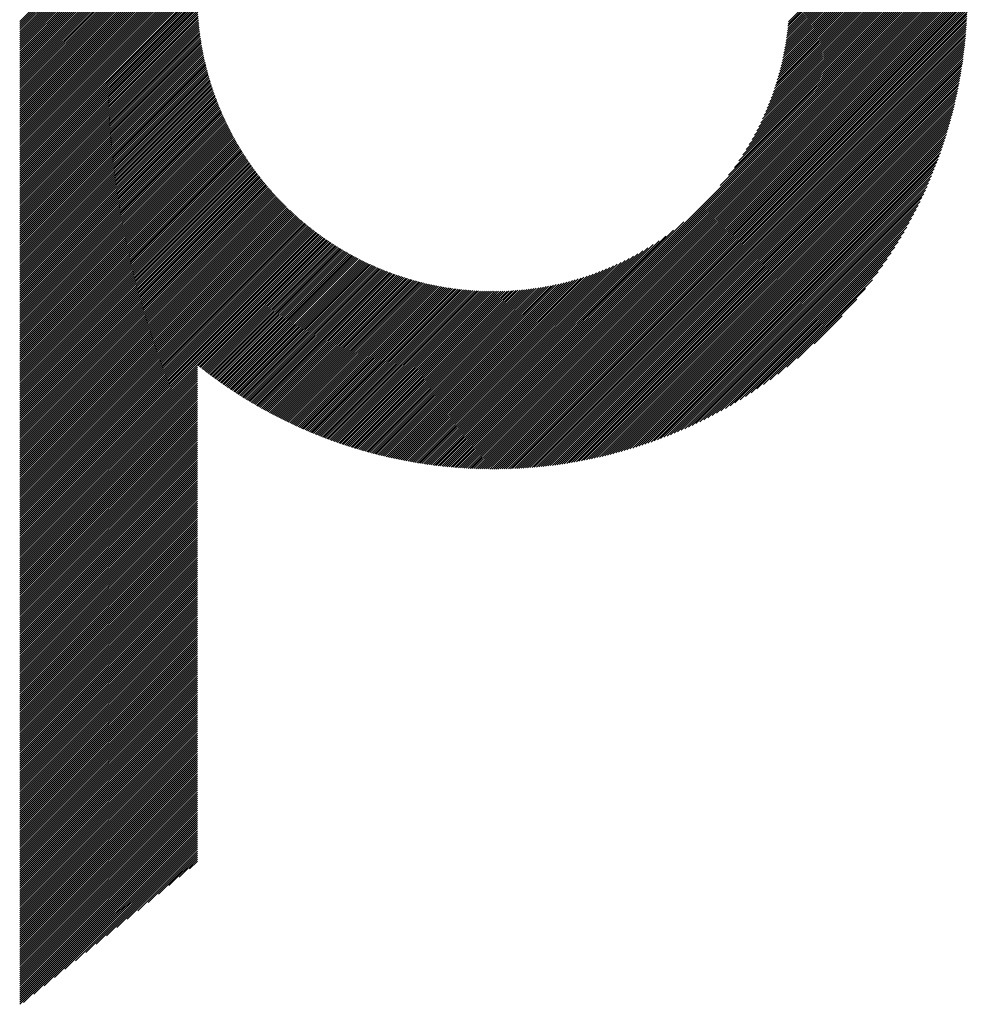
# Model space of a CAD drawing. Units: millimetres. Extents: x -630 to 669, y -474 to 486.
# Drawn here: x -150 to -84, y -396 to -328 of the extents above; entities that cross this region are included whole.
import ezdxf

# ---------------------------------------------------------------- set-up
doc = ezdxf.new("R2010")
doc.units = ezdxf.units.MM
doc.layers.add('CAXA0', color=7, linetype='Continuous', lineweight=70)
doc.layers.add('CAXA5', color=4, linetype='Continuous', lineweight=25)

# ---------------------------------------------------------------- blocks, each defined once
blk = doc.blocks.new('CAXBLOCK35')
at = {"layer": 'CAXA0', "color": 0, "linetype": 'Continuous', "lineweight": 25}
for p, q in [((-149.804, -338.497), (-137.505, -326.198)), ((-149.804, -338.356), (-137.646, -326.198)), ((-149.804, -338.214), (-137.788, -326.198)), ((-149.804, -338.073), (-137.929, -326.198)), ((-149.804, -337.931), (-138.071, -326.198)), ((-149.804, -337.79), (-138.212, -326.198)), ((-149.804, -337.648), (-138.354, -326.198)), ((-149.804, -337.507), (-138.495, -326.198)), ((-149.804, -337.366), (-138.636, -326.198)), ((-149.804, -337.224), (-138.778, -326.198)), ((-149.804, -337.083), (-138.919, -326.198)), ((-149.804, -336.941), (-139.061, -326.198)), ((-149.804, -336.8), (-139.202, -326.198)), ((-149.804, -336.658), (-139.344, -326.198)), ((-149.804, -336.517), (-139.485, -326.198)), ((-149.804, -336.375), (-139.627, -326.198)), ((-149.804, -336.234), (-139.768, -326.198)), ((-149.804, -336.093), (-139.909, -326.198)), ((-149.804, -335.951), (-140.051, -326.198)), ((-149.804, -335.81), (-140.192, -326.198)), ((-149.804, -335.668), (-140.334, -326.198)), ((-149.804, -335.527), (-140.475, -326.198)), ((-149.804, -335.385), (-140.617, -326.198)), ((-149.804, -335.244), (-140.758, -326.198)), ((-149.804, -335.102), (-140.9, -326.198)), ((-149.804, -334.961), (-141.041, -326.198)), ((-149.804, -334.819), (-141.183, -326.198)), ((-149.804, -334.678), (-141.324, -326.198)), ((-149.804, -334.537), (-141.465, -326.198)), ((-149.804, -334.395), (-141.607, -326.198)), ((-149.804, -334.254), (-141.748, -326.198)), ((-149.804, -334.112), (-141.89, -326.198)), ((-149.804, -333.971), (-142.031, -326.198)), ((-149.804, -333.829), (-142.173, -326.198)), ((-149.804, -333.688), (-142.314, -326.198)), ((-149.804, -333.546), (-142.456, -326.198)), ((-149.804, -333.405), (-142.597, -326.198)), ((-149.804, -333.264), (-142.738, -326.198)), ((-149.804, -333.122), (-142.88, -326.198)), ((-149.804, -332.981), (-143.021, -326.198)), ((-149.804, -332.839), (-143.163, -326.198)), ((-149.804, -332.698), (-143.304, -326.198)), ((-149.804, -332.556), (-143.446, -326.198)), ((-149.804, -332.415), (-143.587, -326.198)), ((-149.804, -332.273), (-143.729, -326.198)), ((-149.804, -332.132), (-143.87, -326.198)), ((-149.804, -331.991), (-144.011, -326.198)), ((-149.804, -331.849), (-144.153, -326.198)), ((-149.804, -331.708), (-144.294, -326.198)), ((-149.804, -331.566), (-144.436, -326.198)), ((-149.804, -331.425), (-144.577, -326.198)), ((-149.804, -331.283), (-144.719, -326.198)), ((-149.804, -331.142), (-144.86, -326.198)), ((-149.804, -331), (-145.002, -326.198)), ((-149.804, -330.859), (-145.143, -326.198)), ((-149.804, -330.717), (-145.285, -326.198)), ((-149.804, -330.576), (-145.426, -326.198)), ((-149.804, -330.435), (-145.567, -326.198)), ((-149.804, -330.293), (-145.709, -326.198)), ((-149.804, -330.152), (-145.85, -326.198)), ((-149.804, -330.01), (-145.992, -326.198)), ((-149.804, -329.869), (-146.133, -326.198)), ((-149.804, -329.727), (-146.275, -326.198)), ((-149.804, -329.586), (-146.416, -326.198)), ((-149.804, -329.444), (-146.558, -326.198)), ((-149.804, -329.303), (-146.699, -326.198)), ((-149.804, -329.162), (-146.84, -326.198)), ((-149.804, -329.02), (-146.982, -326.198)), ((-149.804, -328.879), (-147.123, -326.198)), ((-149.804, -328.737), (-147.265, -326.198)), ((-149.804, -328.596), (-147.406, -326.198)), ((-149.804, -328.454), (-147.548, -326.198)), ((-149.804, -328.313), (-147.689, -326.198)), ((-149.804, -328.171), (-147.831, -326.198)), ((-149.804, -328.03), (-147.972, -326.198)), ((-149.804, -338.639), (-137.451, -326.285)), ((-149.804, -338.78), (-137.45, -326.426)), ((-116.863, -355.345), (-87.715, -326.198)), ((-116.863, -355.487), (-87.573, -326.198)), ((-116.863, -355.628), (-87.432, -326.198)), ((-116.863, -355.77), (-87.291, -326.198)), ((-116.863, -355.911), (-87.149, -326.198)), ((-116.863, -356.053), (-87.008, -326.198)), ((-116.863, -356.194), (-86.866, -326.198)), ((-116.863, -356.336), (-86.725, -326.198)), ((-116.863, -356.477), (-86.583, -326.198)), ((-116.863, -356.618), (-86.442, -326.198)), ((-116.863, -356.76), (-86.3, -326.198)), ((-116.863, -356.901), (-86.159, -326.198)), ((-116.863, -357.043), (-86.017, -326.198)), ((-116.863, -357.184), (-85.876, -326.198)), ((-116.863, -357.326), (-85.735, -326.198)), ((-116.863, -357.467), (-85.593, -326.198)), ((-116.863, -357.609), (-85.452, -326.198)), ((-116.863, -357.75), (-85.31, -326.198)), ((-116.863, -357.892), (-85.169, -326.198)), ((-116.863, -358.033), (-85.027, -326.198)), ((-116.863, -358.174), (-84.886, -326.198)), ((-116.863, -358.316), (-84.744, -326.198)), ((-116.863, -358.457), (-84.603, -326.198)), ((-116.863, -358.599), (-84.462, -326.198)), ((-116.863, -358.74), (-84.32, -326.198)), ((-116.863, -358.882), (-84.179, -326.198)), ((-116.863, -359.023), (-84.037, -326.198)), ((-116.837, -359.139), (-83.921, -326.223)), ((-116.696, -359.139), (-83.921, -326.365)), ((-101.094, -339.435), (-87.856, -326.198)), ((-100.52, -338.72), (-87.998, -326.198)), ((-100.117, -338.175), (-88.139, -326.198)), ((-99.795, -337.712), (-88.281, -326.198)), ((-99.524, -337.299), (-88.422, -326.198)), ((-99.288, -336.922), (-88.564, -326.198)), ((-99.078, -336.571), (-88.705, -326.198)), ((-98.89, -336.241), (-88.846, -326.198)), ((-98.719, -335.929), (-88.988, -326.198)), ((-98.562, -335.63), (-89.129, -326.198)), ((-98.417, -335.344), (-89.271, -326.198)), ((-98.283, -335.069), (-89.412, -326.198)), ((-98.159, -334.802), (-89.554, -326.198)), ((-98.042, -334.544), (-89.695, -326.198)), ((-97.933, -334.294), (-89.837, -326.198)), ((-97.83, -334.05), (-89.978, -326.198)), ((-97.734, -333.812), (-90.119, -326.198)), ((-97.643, -333.58), (-90.261, -326.198)), ((-97.557, -333.353), (-90.402, -326.198)), ((-97.476, -333.13), (-90.544, -326.198)), ((-97.4, -332.912), (-90.685, -326.198)), ((-97.327, -332.698), (-90.827, -326.198)), ((-97.259, -332.488), (-90.968, -326.198)), ((-97.194, -332.282), (-91.11, -326.198)), ((-97.132, -332.078), (-91.251, -326.198)), ((-97.073, -331.878), (-91.393, -326.198)), ((-97.018, -331.682), (-91.534, -326.198)), ((-96.965, -331.487), (-91.675, -326.198)), ((-96.915, -331.296), (-91.817, -326.198)), ((-96.868, -331.107), (-91.958, -326.198)), ((-96.823, -330.921), (-92.1, -326.198)), ((-96.781, -330.737), (-92.241, -326.198)), ((-96.741, -330.556), (-92.383, -326.198)), ((-96.703, -330.376), (-92.524, -326.198)), ((-96.667, -330.199), (-92.666, -326.198)), ((-96.633, -330.023), (-92.807, -326.198)), ((-96.601, -329.85), (-92.948, -326.198)), ((-96.57, -329.678), (-93.09, -326.198)), ((-96.542, -329.508), (-93.231, -326.198)), ((-96.515, -329.34), (-93.373, -326.198)), ((-96.49, -329.174), (-93.514, -326.198)), ((-96.467, -329.009), (-93.656, -326.198)), ((-96.445, -328.846), (-93.797, -326.198)), ((-96.425, -328.684), (-93.939, -326.198)), ((-96.406, -328.523), (-94.08, -326.198)), ((-96.389, -328.365), (-94.222, -326.198)), ((-96.372, -328.207), (-94.363, -326.198)), ((-96.358, -328.051), (-94.504, -326.198)), ((-149.804, -338.922), (-137.448, -326.565)), ((-149.804, -339.063), (-137.445, -326.704)), ((-149.804, -339.204), (-137.441, -326.841)), ((-149.804, -339.346), (-137.436, -326.978)), ((-149.804, -339.487), (-137.431, -327.114)), ((-116.553, -359.138), (-83.922, -326.507)), ((-116.41, -359.136), (-83.924, -326.65)), ((-116.266, -359.134), (-83.926, -326.794)), ((-116.122, -359.131), (-83.929, -326.938)), ((-115.977, -359.127), (-83.933, -327.083)), ((-149.804, -339.629), (-137.424, -327.249)), ((-149.804, -339.77), (-137.417, -327.383)), ((-149.804, -339.912), (-137.409, -327.516)), ((-149.804, -340.053), (-137.4, -327.649)), ((-149.804, -340.195), (-137.39, -327.78)), ((-115.831, -359.123), (-83.937, -327.229)), ((-115.685, -359.118), (-83.942, -327.376)), ((-115.538, -359.113), (-83.948, -327.523)), ((-115.39, -359.106), (-83.954, -327.67)), ((-115.242, -359.099), (-83.961, -327.819)), ((-149.804, -340.336), (-137.38, -327.911)), ((-149.804, -340.477), (-137.369, -328.042)), ((-149.804, -340.619), (-137.356, -328.171)), ((-149.804, -340.76), (-137.344, -328.3)), ((-149.804, -340.902), (-137.33, -328.428)), ((-115.092, -359.092), (-83.969, -327.968)), ((-114.943, -359.083), (-83.977, -328.118)), ((-114.792, -359.074), (-83.986, -328.268)), ((-114.641, -359.064), (-83.996, -328.42)), ((-149.804, -341.043), (-137.316, -328.555)), ((-149.804, -341.185), (-137.301, -328.681)), ((-149.804, -341.326), (-137.285, -328.807)), ((-149.804, -341.468), (-137.269, -328.932)), ((-149.804, -341.609), (-137.252, -329.056)), ((-149.804, -341.75), (-137.234, -329.18)), ((-114.489, -359.054), (-84.007, -328.572)), ((-114.336, -359.042), (-84.018, -328.725)), ((-114.182, -359.03), (-84.03, -328.878)), ((-114.028, -359.017), (-84.043, -329.033)), ((-113.872, -359.003), (-84.057, -329.188)), ((-149.804, -341.892), (-137.216, -329.303)), ((-149.804, -342.033), (-137.197, -329.426)), ((-149.804, -342.175), (-137.177, -329.547)), ((-149.804, -342.316), (-137.157, -329.668)), ((-149.804, -342.458), (-137.136, -329.789)), ((-149.804, -342.599), (-137.114, -329.909)), ((-113.716, -358.989), (-84.072, -329.344)), ((-113.56, -358.973), (-84.087, -329.501)), ((-113.402, -358.957), (-84.103, -329.658)), ((-113.243, -358.94), (-84.12, -329.817)), ((-149.804, -342.741), (-137.092, -330.028)), ((-149.804, -342.882), (-137.069, -330.147)), ((-149.804, -343.024), (-137.046, -330.265)), ((-149.804, -343.165), (-137.022, -330.382)), ((-149.804, -343.306), (-136.997, -330.499)), ((-113.084, -358.922), (-84.138, -329.977)), ((-112.923, -358.903), (-84.157, -330.137)), ((-112.762, -358.883), (-84.177, -330.298)), ((-112.6, -358.862), (-84.198, -330.46)), ((-149.804, -343.448), (-136.972, -330.615)), ((-149.804, -343.589), (-136.946, -330.731)), ((-149.804, -343.731), (-136.92, -330.846)), ((-149.804, -343.872), (-136.893, -330.961)), ((-149.804, -344.014), (-136.865, -331.075)), ((-149.804, -344.155), (-136.837, -331.188)), ((-112.437, -358.841), (-84.22, -330.624)), ((-112.273, -358.818), (-84.242, -330.788)), ((-112.108, -358.794), (-84.266, -330.953)), ((-111.941, -358.77), (-84.291, -331.119)), ((-149.804, -344.297), (-136.809, -331.301)), ((-149.804, -344.438), (-136.78, -331.413)), ((-149.804, -344.579), (-136.75, -331.525)), ((-149.804, -344.721), (-136.72, -331.636)), ((-149.804, -344.862), (-136.689, -331.747)), ((-149.804, -345.004), (-136.658, -331.857)), ((-111.774, -358.744), (-84.316, -331.286)), ((-111.606, -358.717), (-84.343, -331.454)), ((-111.437, -358.689), (-84.371, -331.623)), ((-111.266, -358.66), (-84.4, -331.794)), ((-149.804, -345.145), (-136.626, -331.967)), ((-149.804, -345.287), (-136.594, -332.076)), ((-149.804, -345.428), (-136.561, -332.185)), ((-149.804, -345.57), (-136.528, -332.293)), ((-149.804, -345.711), (-136.494, -332.401)), ((-149.804, -345.852), (-136.46, -332.508)), ((-149.804, -345.994), (-136.426, -332.615)), ((-111.095, -358.63), (-84.43, -331.965)), ((-110.922, -358.599), (-84.461, -332.138)), ((-110.749, -358.567), (-84.493, -332.312)), ((-110.574, -358.533), (-84.527, -332.487)), ((-149.804, -346.135), (-136.39, -332.721)), ((-149.804, -346.277), (-136.355, -332.827)), ((-149.804, -346.418), (-136.319, -332.932)), ((-149.804, -346.56), (-136.282, -333.037)), ((-149.804, -346.701), (-136.245, -333.142)), ((-149.804, -346.843), (-136.207, -333.246)), ((-110.397, -358.499), (-84.562, -332.663)), ((-110.22, -358.463), (-84.598, -332.84)), ((-110.041, -358.425), (-84.635, -333.019)), ((-109.861, -358.387), (-84.674, -333.199)), ((-149.804, -346.984), (-136.169, -333.349)), ((-149.804, -347.126), (-136.131, -333.452)), ((-149.804, -347.267), (-136.092, -333.555)), ((-149.804, -347.408), (-136.053, -333.657)), ((-149.804, -347.55), (-136.013, -333.758)), ((-149.804, -347.691), (-135.973, -333.859)), ((-149.804, -347.833), (-135.932, -333.96)), ((-109.68, -358.347), (-84.714, -333.381)), ((-109.497, -358.305), (-84.755, -333.564)), ((-109.312, -358.262), (-84.798, -333.748)), ((-109.127, -358.218), (-84.842, -333.934)), ((-149.804, -347.974), (-135.891, -334.06)), ((-149.804, -348.116), (-135.849, -334.16)), ((-149.804, -348.257), (-135.807, -334.26)), ((-149.804, -348.399), (-135.765, -334.359)), ((-149.804, -348.54), (-135.722, -334.457)), ((-149.804, -348.681), (-135.678, -334.556)), ((-149.804, -348.823), (-135.635, -334.653)), ((-108.939, -358.172), (-84.888, -334.121)), ((-108.751, -358.125), (-84.935, -334.31)), ((-108.56, -358.076), (-84.984, -334.5)), ((-108.368, -358.025), (-85.035, -334.692)), ((-149.804, -348.964), (-135.591, -334.751)), ((-149.804, -349.106), (-135.546, -334.847)), ((-149.804, -349.247), (-135.501, -334.944)), ((-149.804, -349.389), (-135.456, -335.04)), ((-149.804, -349.53), (-135.41, -335.136)), ((-149.804, -349.672), (-135.364, -335.231)), ((-149.804, -349.813), (-135.317, -335.326)), ((-108.174, -357.973), (-85.087, -334.886)), ((-107.979, -357.919), (-85.142, -335.082)), ((-107.781, -357.863), (-85.198, -335.279)), ((-149.804, -349.955), (-135.27, -335.42)), ((-149.804, -350.096), (-135.223, -335.514)), ((-149.804, -350.237), (-135.175, -335.608)), ((-149.804, -350.379), (-135.127, -335.701)), ((-149.804, -350.52), (-135.078, -335.794)), ((-149.804, -350.662), (-135.029, -335.886)), ((-149.804, -350.803), (-134.98, -335.978)), ((-107.582, -357.805), (-85.255, -335.478)), ((-107.381, -357.745), (-85.315, -335.68)), ((-107.177, -357.683), (-85.377, -335.883)), ((-149.804, -350.945), (-134.93, -336.07)), ((-149.804, -351.086), (-134.88, -336.161)), ((-149.804, -351.228), (-134.829, -336.252)), ((-149.804, -351.369), (-134.778, -336.343)), ((-149.804, -351.51), (-134.727, -336.433)), ((-149.804, -351.652), (-134.675, -336.523)), ((-149.804, -351.793), (-134.623, -336.612)), ((-149.804, -351.935), (-134.571, -336.701)), ((-106.972, -357.619), (-85.441, -336.088)), ((-106.765, -357.553), (-85.507, -336.296)), ((-106.555, -357.485), (-85.575, -336.506)), ((-106.343, -357.414), (-85.646, -336.718)), ((-149.804, -352.076), (-134.518, -336.79)), ((-149.804, -352.218), (-134.464, -336.878)), ((-149.804, -352.359), (-134.411, -336.966)), ((-149.804, -352.501), (-134.357, -337.053)), ((-149.804, -352.642), (-134.303, -337.14)), ((-149.804, -352.783), (-134.248, -337.227)), ((-149.804, -352.925), (-134.193, -337.313)), ((-149.804, -353.066), (-134.137, -337.399)), ((-106.128, -357.341), (-85.719, -336.932)), ((-105.911, -357.265), (-85.795, -337.149)), ((-105.691, -357.187), (-85.873, -337.369)), ((-149.804, -353.208), (-134.081, -337.485)), ((-149.804, -353.349), (-134.025, -337.57)), ((-149.804, -353.491), (-133.969, -337.655)), ((-149.804, -353.632), (-133.912, -337.74)), ((-149.804, -353.774), (-133.855, -337.824)), ((-149.804, -353.915), (-133.797, -337.908)), ((-149.804, -354.057), (-133.739, -337.991)), ((-149.804, -354.198), (-133.681, -338.074)), ((-105.468, -357.106), (-85.954, -337.592)), ((-105.243, -357.022), (-86.038, -337.817)), ((-105.014, -356.935), (-86.126, -338.046)), ((-149.804, -354.339), (-133.622, -338.157)), ((-149.804, -354.481), (-133.563, -338.239)), ((-149.804, -354.622), (-133.503, -338.321)), ((-149.804, -354.764), (-133.443, -338.403)), ((-149.804, -354.905), (-133.383, -338.484)), ((-149.804, -355.047), (-133.323, -338.565)), ((-149.804, -355.188), (-133.262, -338.646)), ((-149.804, -355.33), (-133.201, -338.726)), ((-149.804, -355.471), (-133.139, -338.806)), ((-104.783, -356.844), (-86.216, -338.278)), ((-104.547, -356.751), (-86.31, -338.513)), ((-104.309, -356.653), (-86.407, -338.752)), ((-149.804, -355.612), (-133.077, -338.885)), ((-149.804, -355.754), (-133.015, -338.964)), ((-149.804, -355.895), (-132.952, -339.043)), ((-149.804, -356.037), (-132.889, -339.122)), ((-149.804, -356.178), (-132.826, -339.2)), ((-149.804, -356.32), (-132.762, -339.278)), ((-149.804, -356.461), (-132.698, -339.355)), ((-149.804, -356.603), (-132.634, -339.432)), ((-104.066, -356.552), (-86.508, -338.994)), ((-103.819, -356.447), (-86.613, -339.241)), ((-103.569, -356.338), (-86.723, -339.492)), ((-149.804, -356.744), (-132.569, -339.509)), ((-149.804, -356.886), (-132.504, -339.585)), ((-149.804, -357.027), (-132.439, -339.661)), ((-149.804, -357.168), (-132.373, -339.737)), ((-149.804, -357.31), (-132.307, -339.812)), ((-149.804, -357.451), (-132.241, -339.887)), ((-149.804, -357.593), (-132.174, -339.962)), ((-149.804, -357.734), (-132.107, -340.036)), ((-149.804, -357.876), (-132.039, -340.11)), ((-103.313, -356.224), (-86.837, -339.747)), ((-103.053, -356.105), (-86.955, -340.007)), ((-149.804, -358.017), (-131.971, -340.184)), ((-149.804, -358.159), (-131.903, -340.257)), ((-149.804, -358.3), (-131.835, -340.33)), ((-149.804, -358.441), (-131.766, -340.403)), ((-149.804, -358.583), (-131.697, -340.475)), ((-149.804, -358.724), (-131.627, -340.547)), ((-149.804, -358.866), (-131.557, -340.619)), ((-149.804, -359.007), (-131.487, -340.69)), ((-149.804, -359.149), (-131.416, -340.761)), ((-149.804, -359.29), (-131.345, -340.831)), ((-102.787, -355.981), (-87.079, -340.273)), ((-102.516, -355.851), (-87.209, -340.544)), ((-102.239, -355.716), (-87.345, -340.821)), ((-149.804, -359.432), (-131.274, -340.901)), ((-149.804, -359.573), (-131.203, -340.971)), ((-149.804, -359.714), (-131.131, -341.041)), ((-149.804, -359.856), (-131.058, -341.11)), ((-149.804, -359.997), (-130.986, -341.179)), ((-149.804, -360.139), (-130.913, -341.247)), ((-149.804, -360.28), (-130.839, -341.315)), ((-149.804, -360.422), (-130.766, -341.383)), ((-149.804, -360.563), (-130.692, -341.45)), ((-149.804, -360.705), (-130.617, -341.518)), ((-101.956, -355.573), (-87.487, -341.105)), ((-101.665, -355.424), (-87.636, -341.396)), ((-149.804, -360.846), (-130.543, -341.584)), ((-149.804, -360.988), (-130.468, -341.651)), ((-149.804, -361.129), (-130.392, -341.717)), ((-149.804, -361.27), (-130.316, -341.782)), ((-149.804, -361.412), (-130.24, -341.848)), ((-149.804, -361.553), (-130.164, -341.913)), ((-149.804, -361.695), (-130.087, -341.977)), ((-149.804, -361.836), (-130.01, -342.042)), ((-149.804, -361.978), (-129.932, -342.106)), ((-149.804, -362.119), (-129.855, -342.169)), ((-116.863, -355.204), (-103.625, -341.966)), ((-101.366, -355.267), (-87.794, -341.694)), ((-101.058, -355.101), (-87.96, -342.002)), ((-149.804, -362.261), (-129.776, -342.233)), ((-149.804, -362.402), (-129.698, -342.296)), ((-149.804, -362.543), (-129.619, -342.358)), ((-149.804, -362.685), (-129.54, -342.42)), ((-149.804, -362.826), (-129.46, -342.482)), ((-149.804, -362.968), (-129.38, -342.544)), ((-149.804, -363.109), (-129.3, -342.605)), ((-149.804, -363.251), (-129.219, -342.666)), ((-149.804, -363.392), (-129.138, -342.726)), ((-149.804, -363.534), (-129.057, -342.786)), ((-149.804, -363.675), (-128.975, -342.846)), ((-149.804, -363.816), (-128.893, -342.905)), ((-116.863, -355.063), (-104.34, -342.54)), ((-100.741, -354.925), (-88.135, -342.319)), ((-100.413, -354.738), (-88.322, -342.647)), ((-149.804, -363.958), (-128.811, -342.964)), ((-149.804, -364.099), (-128.728, -343.023)), ((-149.804, -364.241), (-128.645, -343.081)), ((-137.387, -351.964), (-128.562, -343.139)), ((-137.308, -352.027), (-128.478, -343.197)), ((-137.229, -352.089), (-128.393, -343.254)), ((-137.149, -352.152), (-128.309, -343.311)), ((-137.07, -352.214), (-128.224, -343.368)), ((-136.99, -352.275), (-128.139, -343.424)), ((-136.91, -352.337), (-128.053, -343.48)), ((-136.83, -352.398), (-127.967, -343.535)), ((-136.75, -352.459), (-127.881, -343.59)), ((-116.863, -354.921), (-104.885, -342.944)), ((-116.863, -354.78), (-105.349, -343.265)), ((-116.863, -354.638), (-105.761, -343.537)), ((-100.073, -354.539), (-88.521, -342.987)), ((-99.719, -354.326), (-88.734, -343.342)), ((-136.669, -352.52), (-127.794, -343.645)), ((-136.588, -352.581), (-127.707, -343.699)), ((-136.507, -352.641), (-127.619, -343.753)), ((-136.426, -352.701), (-127.531, -343.806)), ((-136.344, -352.761), (-127.443, -343.86)), ((-136.263, -352.821), (-127.354, -343.912)), ((-136.181, -352.88), (-127.265, -343.965)), ((-136.099, -352.94), (-127.176, -344.017)), ((-136.016, -352.999), (-127.086, -344.069)), ((-135.934, -353.058), (-126.996, -344.12)), ((-135.851, -353.116), (-126.905, -344.171)), ((-135.768, -353.175), (-126.814, -344.221)), ((-135.684, -353.233), (-126.723, -344.271)), ((-116.863, -354.497), (-106.139, -343.773)), ((-116.863, -354.355), (-106.489, -343.982)), ((-116.863, -354.214), (-106.819, -344.17)), ((-99.348, -354.097), (-88.963, -343.713)), ((-98.957, -353.848), (-89.212, -344.103)), ((-135.601, -353.291), (-126.631, -344.321)), ((-135.517, -353.348), (-126.539, -344.37)), ((-135.433, -353.406), (-126.447, -344.419)), ((-135.349, -353.463), (-126.354, -344.468)), ((-135.265, -353.52), (-126.261, -344.516)), ((-135.18, -353.577), (-126.167, -344.564)), ((-135.095, -353.634), (-126.073, -344.611)), ((-135.01, -353.69), (-125.978, -344.658)), ((-134.925, -353.746), (-125.883, -344.705)), ((-134.839, -353.802), (-125.788, -344.751)), ((-134.753, -353.858), (-125.692, -344.797)), ((-134.667, -353.913), (-125.596, -344.842)), ((-134.581, -353.968), (-125.5, -344.887)), ((-134.495, -354.023), (-125.403, -344.931)), ((-116.863, -354.072), (-107.132, -344.341)), ((-116.863, -353.931), (-107.43, -344.498)), ((-116.863, -353.79), (-107.716, -344.643)), ((-116.863, -353.648), (-107.992, -344.777)), ((-116.863, -353.507), (-108.258, -344.902)), ((-98.543, -353.576), (-89.485, -344.517)), ((-98.1, -353.274), (-89.787, -344.96)), ((-134.408, -354.078), (-125.305, -344.975)), ((-134.321, -354.133), (-125.208, -345.019)), ((-134.234, -354.187), (-125.109, -345.062)), ((-134.146, -354.241), (-125.011, -345.105)), ((-134.059, -354.295), (-124.912, -345.148)), ((-133.971, -354.348), (-124.812, -345.19)), ((-133.883, -354.402), (-124.712, -345.231)), ((-133.795, -354.455), (-124.612, -345.272)), ((-133.706, -354.508), (-124.511, -345.313)), ((-133.617, -354.56), (-124.41, -345.353)), ((-133.528, -354.613), (-124.308, -345.393)), ((-133.439, -354.665), (-124.206, -345.432)), ((-133.349, -354.717), (-124.103, -345.471)), ((-133.26, -354.768), (-124, -345.509)), ((-133.17, -354.82), (-123.897, -345.547)), ((-133.079, -354.871), (-123.793, -345.585)), ((-132.989, -354.922), (-123.689, -345.622)), ((-116.863, -353.365), (-108.516, -345.018)), ((-116.863, -353.224), (-108.766, -345.127)), ((-116.863, -353.082), (-109.01, -345.23)), ((-116.863, -352.941), (-109.248, -345.326)), ((-116.863, -352.799), (-109.481, -345.417)), ((-116.863, -352.658), (-109.708, -345.503)), ((-116.863, -352.516), (-109.93, -345.584)), ((-97.618, -352.934), (-90.127, -345.442)), ((-132.898, -354.973), (-123.584, -345.658)), ((-132.807, -355.023), (-123.478, -345.694)), ((-132.716, -355.074), (-123.372, -345.73)), ((-132.625, -355.124), (-123.266, -345.765)), ((-132.533, -355.173), (-123.159, -345.8)), ((-132.441, -355.223), (-123.052, -345.834)), ((-132.349, -355.272), (-122.944, -345.867)), ((-132.256, -355.321), (-122.836, -345.901)), ((-132.164, -355.37), (-122.727, -345.933)), ((-132.071, -355.419), (-122.618, -345.965)), ((-131.978, -355.467), (-122.508, -345.997)), ((-131.884, -355.515), (-122.398, -346.028)), ((-131.791, -355.563), (-122.287, -346.059)), ((-131.697, -355.61), (-122.175, -346.089)), ((-131.603, -355.658), (-122.064, -346.118)), ((-131.508, -355.705), (-121.951, -346.147)), ((-131.414, -355.751), (-121.838, -346.176)), ((-131.319, -355.798), (-121.725, -346.204)), ((-131.223, -355.844), (-121.611, -346.231)), ((-131.128, -355.89), (-121.496, -346.258)), ((-131.032, -355.936), (-121.381, -346.284)), ((-130.936, -355.982), (-121.265, -346.31)), ((-130.84, -356.027), (-121.149, -346.335)), ((-116.863, -352.375), (-110.148, -345.66)), ((-116.863, -352.234), (-110.362, -345.733)), ((-116.863, -352.092), (-110.572, -345.802)), ((-116.863, -351.951), (-110.779, -345.867)), ((-116.863, -351.809), (-110.982, -345.928)), ((-116.863, -351.668), (-111.182, -345.987)), ((-116.863, -351.526), (-111.379, -346.042)), ((-116.863, -351.385), (-111.573, -346.095)), ((-116.863, -351.243), (-111.764, -346.145)), ((-116.863, -351.102), (-111.953, -346.192)), ((-116.863, -350.961), (-112.139, -346.237)), ((-116.863, -350.819), (-112.323, -346.279)), ((-116.863, -350.678), (-112.505, -346.32)), ((-97.084, -352.541), (-90.519, -345.976)), ((-130.744, -356.072), (-121.032, -346.36)), ((-130.647, -356.117), (-120.914, -346.384)), ((-130.55, -356.161), (-120.796, -346.407)), ((-130.453, -356.205), (-120.677, -346.43)), ((-130.355, -356.249), (-120.558, -346.452)), ((-130.258, -356.293), (-120.438, -346.473)), ((-130.16, -356.336), (-120.318, -346.494)), ((-130.061, -356.38), (-120.196, -346.514)), ((-129.963, -356.422), (-120.075, -346.534)), ((-129.864, -356.465), (-119.952, -346.553)), ((-129.765, -356.507), (-119.829, -346.571)), ((-129.666, -356.55), (-119.705, -346.589)), ((-129.566, -356.591), (-119.581, -346.606)), ((-129.466, -356.633), (-119.455, -346.622)), ((-129.366, -356.674), (-119.33, -346.638)), ((-129.266, -356.715), (-119.203, -346.653)), ((-129.165, -356.756), (-119.076, -346.667)), ((-129.064, -356.796), (-118.948, -346.68)), ((-128.963, -356.837), (-118.819, -346.693)), ((-128.861, -356.877), (-118.689, -346.705)), ((-128.759, -356.916), (-118.559, -346.716)), ((-128.657, -356.955), (-118.428, -346.727)), ((-128.555, -356.995), (-118.296, -346.736)), ((-128.452, -357.033), (-118.164, -346.745)), ((-128.349, -357.072), (-118.03, -346.753)), ((-128.246, -357.11), (-117.896, -346.76)), ((-128.142, -357.148), (-117.761, -346.767)), ((-128.039, -357.186), (-117.625, -346.772)), ((-127.934, -357.223), (-117.488, -346.777)), ((-127.83, -357.26), (-117.35, -346.78)), ((-127.725, -357.297), (-117.212, -346.783)), ((-127.62, -357.333), (-117.072, -346.785)), ((-127.515, -357.369), (-116.932, -346.786)), ((-127.409, -357.405), (-116.863, -346.859)), ((-127.304, -357.441), (-116.863, -347)), ((-116.863, -350.536), (-112.684, -346.358)), ((-116.863, -350.395), (-112.862, -346.394)), ((-116.863, -350.253), (-113.037, -346.428)), ((-116.863, -350.112), (-113.211, -346.46)), ((-116.863, -349.97), (-113.382, -346.49)), ((-116.863, -349.829), (-113.552, -346.518)), ((-116.863, -349.687), (-113.72, -346.545)), ((-116.863, -349.546), (-113.887, -346.57)), ((-116.863, -349.405), (-114.051, -346.593)), ((-116.863, -349.263), (-114.215, -346.615)), ((-116.863, -349.122), (-114.377, -346.635)), ((-116.863, -348.98), (-114.537, -346.654)), ((-116.863, -348.839), (-114.696, -346.672)), ((-116.863, -348.697), (-114.853, -346.688)), ((-116.863, -348.556), (-115.009, -346.703)), ((-116.863, -348.414), (-115.164, -346.716)), ((-116.863, -348.273), (-115.318, -346.728)), ((-116.863, -348.132), (-115.47, -346.739)), ((-116.863, -347.99), (-115.621, -346.749)), ((-116.863, -347.849), (-115.771, -346.757)), ((-116.863, -347.707), (-115.92, -346.765)), ((-116.863, -347.566), (-116.068, -346.771)), ((-116.863, -347.424), (-116.214, -346.776)), ((-116.863, -347.283), (-116.36, -346.78)), ((-116.863, -347.141), (-116.504, -346.783)), ((-116.863, -347), (-116.648, -346.785)), ((-116.863, -346.859), (-116.79, -346.786)), ((-96.471, -352.069), (-90.991, -346.589)), ((-127.197, -357.476), (-116.863, -347.141)), ((-127.091, -357.511), (-116.863, -347.283)), ((-126.984, -357.546), (-116.863, -347.424)), ((-126.877, -357.58), (-116.863, -347.566)), ((-95.717, -351.457), (-91.603, -347.343)), ((-126.77, -357.614), (-116.863, -347.707)), ((-126.662, -357.648), (-116.863, -347.849)), ((-126.554, -357.681), (-116.863, -347.99)), ((-126.446, -357.715), (-116.863, -348.132)), ((-126.337, -357.747), (-116.863, -348.273)), ((-126.228, -357.78), (-116.863, -348.414)), ((-126.119, -357.812), (-116.863, -348.556)), ((-126.009, -357.844), (-116.863, -348.697)), ((-125.899, -357.876), (-116.863, -348.839)), ((-125.789, -357.907), (-116.863, -348.98)), ((-94.561, -350.442), (-92.618, -348.499)), ((-125.679, -357.938), (-116.863, -349.122)), ((-125.568, -357.968), (-116.863, -349.263)), ((-125.457, -357.999), (-116.863, -349.405)), ((-125.345, -358.028), (-116.863, -349.546)), ((-125.233, -358.058), (-116.863, -349.687)), ((-125.121, -358.087), (-116.863, -349.829)), ((-125.009, -358.116), (-116.863, -349.97)), ((-124.896, -358.145), (-116.863, -350.112)), ((-124.783, -358.173), (-116.863, -350.253)), ((-124.669, -358.201), (-116.863, -350.395)), ((-124.555, -358.229), (-116.863, -350.536)), ((-124.441, -358.256), (-116.863, -350.678)), ((-124.326, -358.283), (-116.863, -350.819)), ((-124.211, -358.309), (-116.863, -350.961)), ((-124.096, -358.335), (-116.863, -351.102)), ((-123.98, -358.361), (-116.863, -351.243)), ((-123.864, -358.387), (-116.863, -351.385)), ((-123.748, -358.412), (-116.863, -351.526)), ((-123.631, -358.436), (-116.863, -351.668)), ((-123.514, -358.461), (-116.863, -351.809)), ((-149.804, -364.382), (-137.451, -352.029)), ((-149.804, -364.524), (-137.451, -352.171)), ((-149.804, -364.665), (-137.451, -352.312)), ((-149.804, -364.807), (-137.451, -352.453)), ((-123.397, -358.485), (-116.863, -351.951)), ((-123.279, -358.508), (-116.863, -352.092)), ((-123.161, -358.532), (-116.863, -352.234)), ((-123.042, -358.555), (-116.863, -352.375)), ((-149.804, -364.948), (-137.451, -352.595)), ((-149.804, -365.09), (-137.451, -352.736)), ((-149.804, -365.231), (-137.451, -352.878)), ((-149.804, -365.372), (-137.451, -353.019)), ((-149.804, -365.514), (-137.451, -353.161)), ((-122.923, -358.577), (-116.863, -352.516)), ((-122.804, -358.599), (-116.863, -352.658)), ((-122.684, -358.621), (-116.863, -352.799)), ((-122.564, -358.642), (-116.863, -352.941)), ((-122.444, -358.663), (-116.863, -353.082)), ((-149.804, -365.655), (-137.451, -353.302)), ((-149.804, -365.797), (-137.451, -353.444)), ((-149.804, -365.938), (-137.451, -353.585)), ((-149.804, -366.08), (-137.451, -353.727)), ((-122.323, -358.684), (-116.863, -353.224)), ((-122.201, -358.704), (-116.863, -353.365)), ((-122.08, -358.724), (-116.863, -353.507)), ((-121.958, -358.743), (-116.863, -353.648)), ((-121.835, -358.762), (-116.863, -353.79)), ((-149.804, -366.221), (-137.451, -353.868)), ((-149.804, -366.363), (-137.451, -354.009)), ((-149.804, -366.504), (-137.451, -354.151)), ((-149.804, -366.645), (-137.451, -354.292)), ((-149.804, -366.787), (-137.451, -354.434)), ((-121.712, -358.78), (-116.863, -353.931)), ((-121.589, -358.799), (-116.863, -354.072)), ((-121.465, -358.816), (-116.863, -354.214)), ((-121.341, -358.833), (-116.863, -354.355)), ((-121.216, -358.85), (-116.863, -354.497)), ((-149.804, -366.928), (-137.451, -354.575)), ((-149.804, -367.07), (-137.451, -354.717)), ((-149.804, -367.211), (-137.451, -354.858)), ((-149.804, -367.353), (-137.451, -355)), ((-149.804, -367.494), (-137.451, -355.141)), ((-121.091, -358.867), (-116.863, -354.638)), ((-120.966, -358.883), (-116.863, -354.78)), ((-120.84, -358.898), (-116.863, -354.921)), ((-120.714, -358.913), (-116.863, -355.063)), ((-120.587, -358.928), (-116.863, -355.204)), ((-149.804, -367.636), (-137.451, -355.282)), ((-149.804, -367.777), (-137.451, -355.424)), ((-149.804, -367.919), (-137.451, -355.565)), ((-149.804, -368.06), (-137.451, -355.707)), ((-149.804, -368.201), (-137.451, -355.848)), ((-120.46, -358.942), (-116.863, -355.345)), ((-120.332, -358.956), (-116.863, -355.487)), ((-120.204, -358.969), (-116.863, -355.628)), ((-120.075, -358.982), (-116.863, -355.77)), ((-119.946, -358.995), (-116.863, -355.911)), ((-149.804, -368.343), (-137.451, -355.99)), ((-149.804, -368.484), (-137.451, -356.131)), ((-149.804, -368.626), (-137.451, -356.273)), ((-149.804, -368.767), (-137.451, -356.414)), ((-149.804, -368.909), (-137.451, -356.556)), ((-119.817, -359.007), (-116.863, -356.053)), ((-119.687, -359.018), (-116.863, -356.194)), ((-119.556, -359.029), (-116.863, -356.336)), ((-119.425, -359.039), (-116.863, -356.477)), ((-149.804, -369.05), (-137.451, -356.697)), ((-149.804, -369.192), (-137.451, -356.838)), ((-149.804, -369.333), (-137.451, -356.98)), ((-149.804, -369.474), (-137.451, -357.121)), ((-149.804, -369.616), (-137.451, -357.263)), ((-119.294, -359.049), (-116.863, -356.618)), ((-119.162, -359.059), (-116.863, -356.76)), ((-119.029, -359.068), (-116.863, -356.901)), ((-118.896, -359.076), (-116.863, -357.043)), ((-118.763, -359.084), (-116.863, -357.184)), ((-149.804, -369.757), (-137.451, -357.404)), ((-149.804, -369.899), (-137.451, -357.546)), ((-149.804, -370.04), (-137.451, -357.687)), ((-149.804, -370.182), (-137.451, -357.829)), ((-149.804, -370.323), (-137.451, -357.97)), ((-118.629, -359.092), (-116.863, -357.326)), ((-118.494, -359.099), (-116.863, -357.467)), ((-118.359, -359.105), (-116.863, -357.609)), ((-118.224, -359.111), (-116.863, -357.75)), ((-118.088, -359.117), (-116.863, -357.892)), ((-149.804, -370.465), (-137.451, -358.111)), ((-149.804, -370.606), (-137.451, -358.253)), ((-149.804, -370.747), (-137.451, -358.394)), ((-149.804, -370.889), (-137.451, -358.536)), ((-117.951, -359.121), (-116.863, -358.033)), ((-117.814, -359.126), (-116.863, -358.174)), ((-117.676, -359.129), (-116.863, -358.316)), ((-117.538, -359.132), (-116.863, -358.457)), ((-117.399, -359.135), (-116.863, -358.599)), ((-149.804, -371.03), (-137.451, -358.677)), ((-149.804, -371.172), (-137.451, -358.819)), ((-149.804, -371.313), (-137.451, -358.96)), ((-149.804, -371.455), (-137.451, -359.102)), ((-149.804, -371.596), (-137.451, -359.243)), ((-117.259, -359.137), (-116.863, -358.74)), ((-117.119, -359.138), (-116.863, -358.882)), ((-116.979, -359.139), (-116.863, -359.023)), ((-149.804, -371.738), (-137.451, -359.384)), ((-149.804, -371.879), (-137.451, -359.526)), ((-149.804, -372.021), (-137.451, -359.667)), ((-149.804, -372.162), (-137.451, -359.809)), ((-149.804, -372.303), (-137.451, -359.95)), ((-149.804, -372.445), (-137.451, -360.092)), ((-149.804, -372.586), (-137.451, -360.233)), ((-149.804, -372.728), (-137.451, -360.375)), ((-149.804, -372.869), (-137.451, -360.516)), ((-149.804, -373.011), (-137.451, -360.658)), ((-149.804, -373.152), (-137.451, -360.799)), ((-149.804, -373.294), (-137.451, -360.94)), ((-149.804, -373.435), (-137.451, -361.082)), ((-149.804, -373.576), (-137.451, -361.223)), ((-149.804, -373.718), (-137.451, -361.365)), ((-149.804, -373.859), (-137.451, -361.506)), ((-149.804, -374.001), (-137.451, -361.648)), ((-149.804, -374.142), (-137.451, -361.789)), ((-149.804, -374.284), (-137.451, -361.931)), ((-149.804, -374.425), (-137.451, -362.072)), ((-149.804, -374.567), (-137.451, -362.213)), ((-149.804, -374.708), (-137.451, -362.355)), ((-149.804, -374.85), (-137.451, -362.496)), ((-149.804, -374.991), (-137.451, -362.638)), ((-149.804, -375.132), (-137.451, -362.779)), ((-149.804, -375.274), (-137.451, -362.921)), ((-149.804, -375.415), (-137.451, -363.062)), ((-149.804, -375.557), (-137.451, -363.204)), ((-149.804, -375.698), (-137.451, -363.345)), ((-149.804, -375.84), (-137.451, -363.487)), ((-149.804, -375.981), (-137.451, -363.628)), ((-149.804, -376.123), (-137.451, -363.769)), ((-149.804, -376.264), (-137.451, -363.911)), ((-149.804, -376.405), (-137.451, -364.052)), ((-149.804, -376.547), (-137.451, -364.194)), ((-149.804, -376.688), (-137.451, -364.335)), ((-149.804, -376.83), (-137.451, -364.477)), ((-149.804, -376.971), (-137.451, -364.618)), ((-149.804, -377.113), (-137.451, -364.76)), ((-149.804, -377.254), (-137.451, -364.901)), ((-149.804, -377.396), (-137.451, -365.042)), ((-149.804, -377.537), (-137.451, -365.184)), ((-149.804, -377.678), (-137.451, -365.325)), ((-149.804, -377.82), (-137.451, -365.467)), ((-149.804, -377.961), (-137.451, -365.608)), ((-149.804, -378.103), (-137.451, -365.75)), ((-149.804, -378.244), (-137.451, -365.891)), ((-149.804, -378.386), (-137.451, -366.033)), ((-149.804, -378.527), (-137.451, -366.174)), ((-149.804, -378.669), (-137.451, -366.315)), ((-149.804, -378.81), (-137.451, -366.457)), ((-149.804, -378.952), (-137.451, -366.598)), ((-149.804, -379.093), (-137.451, -366.74)), ((-149.804, -379.234), (-137.451, -366.881)), ((-149.804, -379.376), (-137.451, -367.023)), ((-149.804, -379.517), (-137.451, -367.164)), ((-149.804, -379.659), (-137.451, -367.306)), ((-149.804, -379.8), (-137.451, -367.447)), ((-149.804, -379.942), (-137.451, -367.589)), ((-149.804, -380.083), (-137.451, -367.73)), ((-149.804, -380.225), (-137.451, -367.871)), ((-149.804, -380.366), (-137.451, -368.013)), ((-149.804, -380.507), (-137.451, -368.154)), ((-149.804, -380.649), (-137.451, -368.296)), ((-149.804, -380.79), (-137.451, -368.437)), ((-149.804, -380.932), (-137.451, -368.579)), ((-149.804, -381.073), (-137.451, -368.72)), ((-149.804, -381.215), (-137.451, -368.862)), ((-149.804, -381.356), (-137.451, -369.003)), ((-149.804, -381.498), (-137.451, -369.144)), ((-149.804, -381.639), (-137.451, -369.286)), ((-149.804, -381.78), (-137.451, -369.427)), ((-149.804, -381.922), (-137.451, -369.569)), ((-149.804, -382.063), (-137.451, -369.71)), ((-149.804, -382.205), (-137.451, -369.852)), ((-149.804, -382.346), (-137.451, -369.993)), ((-149.804, -382.488), (-137.451, -370.135)), ((-149.804, -382.629), (-137.451, -370.276)), ((-149.804, -382.771), (-137.451, -370.417)), ((-149.804, -382.912), (-137.451, -370.559)), ((-149.804, -383.054), (-137.451, -370.7)), ((-149.804, -383.195), (-137.451, -370.842)), ((-149.804, -383.336), (-137.451, -370.983)), ((-149.804, -383.478), (-137.451, -371.125)), ((-149.804, -383.619), (-137.451, -371.266)), ((-149.804, -383.761), (-137.451, -371.408)), ((-149.804, -383.902), (-137.451, -371.549)), ((-149.804, -384.044), (-137.451, -371.691)), ((-149.804, -384.185), (-137.451, -371.832)), ((-149.804, -384.327), (-137.451, -371.973)), ((-149.804, -384.468), (-137.451, -372.115)), ((-149.804, -384.609), (-137.451, -372.256)), ((-149.804, -384.751), (-137.451, -372.398)), ((-149.804, -384.892), (-137.451, -372.539)), ((-149.804, -385.034), (-137.451, -372.681)), ((-149.804, -385.175), (-137.451, -372.822)), ((-149.804, -385.317), (-137.451, -372.964)), ((-149.804, -385.458), (-137.451, -373.105)), ((-149.804, -385.6), (-137.451, -373.246)), ((-149.804, -385.741), (-137.451, -373.388)), ((-149.804, -385.883), (-137.451, -373.529)), ((-149.804, -386.024), (-137.451, -373.671)), ((-149.804, -386.165), (-137.451, -373.812)), ((-149.804, -386.307), (-137.451, -373.954)), ((-149.804, -386.448), (-137.451, -374.095)), ((-149.804, -386.59), (-137.451, -374.237)), ((-149.804, -386.731), (-137.451, -374.378)), ((-149.804, -386.873), (-137.451, -374.52)), ((-149.804, -387.014), (-137.451, -374.661)), ((-149.804, -387.156), (-137.451, -374.802)), ((-149.804, -387.297), (-137.451, -374.944)), ((-149.804, -387.438), (-137.451, -375.085)), ((-149.804, -387.58), (-137.451, -375.227)), ((-149.804, -387.721), (-137.451, -375.368)), ((-149.804, -387.863), (-137.451, -375.51)), ((-149.804, -388.004), (-137.451, -375.651)), ((-149.804, -388.146), (-137.451, -375.793)), ((-149.804, -388.287), (-137.451, -375.934)), ((-149.804, -388.429), (-137.451, -376.075)), ((-149.804, -388.57), (-137.451, -376.217)), ((-149.804, -388.711), (-137.451, -376.358)), ((-149.804, -388.853), (-137.451, -376.5)), ((-149.804, -388.994), (-137.451, -376.641)), ((-149.804, -389.136), (-137.451, -376.783)), ((-149.804, -389.277), (-137.451, -376.924)), ((-149.804, -389.419), (-137.451, -377.066)), ((-149.804, -389.56), (-137.451, -377.207)), ((-149.804, -389.702), (-137.451, -377.348)), ((-149.804, -389.843), (-137.451, -377.49)), ((-149.804, -389.985), (-137.451, -377.631)), ((-149.804, -390.126), (-137.451, -377.773)), ((-149.804, -390.267), (-137.451, -377.914)), ((-149.804, -390.409), (-137.451, -378.056)), ((-149.804, -390.55), (-137.451, -378.197)), ((-149.804, -390.692), (-137.451, -378.339)), ((-149.804, -390.833), (-137.451, -378.48)), ((-149.804, -390.975), (-137.451, -378.622)), ((-149.804, -391.116), (-137.451, -378.763)), ((-149.804, -391.258), (-137.451, -378.904)), ((-149.804, -391.399), (-137.451, -379.046)), ((-149.804, -391.54), (-137.451, -379.187)), ((-149.804, -391.682), (-137.451, -379.329)), ((-149.804, -391.823), (-137.451, -379.47)), ((-149.804, -391.965), (-137.451, -379.612)), ((-149.804, -392.106), (-137.451, -379.753)), ((-149.804, -392.248), (-137.451, -379.895)), ((-149.804, -392.389), (-137.451, -380.036)), ((-149.804, -392.531), (-137.451, -380.177)), ((-149.804, -392.672), (-137.451, -380.319)), ((-149.804, -392.814), (-137.451, -380.46)), ((-149.804, -392.955), (-137.451, -380.602)), ((-149.804, -393.096), (-137.451, -380.743)), ((-149.804, -393.238), (-137.451, -380.885)), ((-149.804, -393.379), (-137.451, -381.026)), ((-149.804, -393.521), (-137.451, -381.168)), ((-149.804, -393.662), (-137.451, -381.309)), ((-149.804, -393.804), (-137.451, -381.451)), ((-149.804, -393.945), (-137.451, -381.592)), ((-149.804, -394.087), (-137.451, -381.733)), ((-149.804, -394.228), (-137.451, -381.875)), ((-149.804, -394.369), (-137.451, -382.016)), ((-149.804, -394.511), (-137.451, -382.158)), ((-149.804, -394.652), (-137.451, -382.299)), ((-149.804, -394.794), (-137.451, -382.441)), ((-149.804, -394.935), (-137.451, -382.582)), ((-149.804, -395.077), (-137.451, -382.724)), ((-149.804, -395.218), (-137.451, -382.865)), ((-149.804, -395.36), (-137.451, -383.006)), ((-149.804, -395.501), (-137.451, -383.148)), ((-149.804, -395.642), (-137.451, -383.289)), ((-149.804, -395.784), (-137.451, -383.431)), ((-149.804, -395.925), (-137.451, -383.572)), ((-149.804, -396.067), (-137.451, -383.714)), ((-149.804, -396.208), (-137.451, -383.855)), ((-149.804, -396.35), (-137.451, -383.997)), ((-149.546, -396.233), (-137.451, -384.138)), ((-148.824, -395.652), (-137.451, -384.279)), ((-148.102, -395.071), (-137.451, -384.421)), ((-147.379, -394.49), (-137.451, -384.562)), ((-146.657, -393.91), (-137.451, -384.704)), ((-145.935, -393.329), (-137.451, -384.845)), ((-145.213, -392.748), (-137.451, -384.987)), ((-144.49, -392.167), (-137.451, -385.128)), ((-143.768, -391.587), (-137.451, -385.27)), ((-143.046, -391.006), (-137.451, -385.411)), ((-142.324, -390.425), (-137.451, -385.553)), ((-141.602, -389.844), (-137.451, -385.694)), ((-140.879, -389.263), (-137.451, -385.835)), ((-140.157, -388.683), (-137.451, -385.977)), ((-139.435, -388.102), (-137.451, -386.118)), ((-138.713, -387.521), (-137.451, -386.26)), ((-137.99, -386.94), (-137.451, -386.401))]:
    blk.add_line(p, q, dxfattribs=at)

msp = doc.modelspace()

# ---------------------------------------------------------------- block references
at = {"layer": 'CAXA5', "color": 96}
msp.add_blockref('CAXBLOCK35', (0, 0), dxfattribs=at)

doc.saveas('drawing.dxf')
